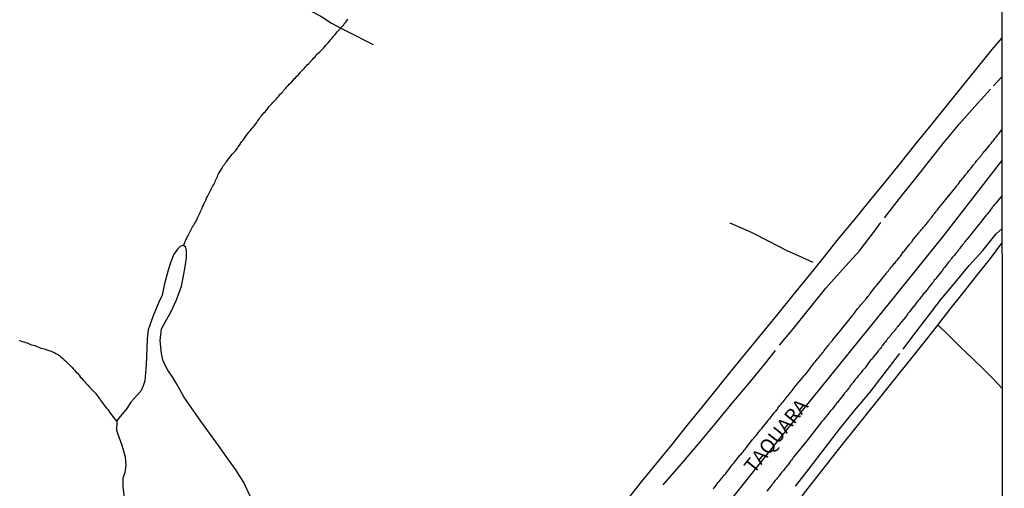
# Model space of a CAD drawing. Units: millimetres. Extents: x 187960 to 190370, y 1657660 to 1660434.
# Drawn here: x 190197 to 190370, y 1658099 to 1658182 of the extents above; entities that cross this region are included whole.
import ezdxf
from ezdxf.enums import TextEntityAlignment as Align

# ---------------------------------------------------------------- set-up
doc = ezdxf.new("R2010")
doc.units = ezdxf.units.MM
for name, color, linetype in [('V-ACUDE', 4, 'Continuous'), ('V-ARROIO', 2, 'Continuous'), ('V-EIXO_DE_LOGRADOURO', 3, 'Continuous'), ('V-LOTE', 1, 'Continuous'), ('V-NOME_DOS_LOGRADOUROS', 2, 'Continuous'), ('V-QUADRA', 6, 'Continuous'), ('V-TESTADA', 5, 'Continuous'), ('V-VALETA', 173, 'Continuous'), ('X-LIMITE_5000', 7, 'Continuous')]:
    doc.layers.add(name, color=color, linetype=linetype)

msp = doc.modelspace()

# ---------------------------------------------------------------- linework, layer by layer
at = {"layer": 'V-ACUDE'}
msp.add_lwpolyline([(190237.82, 1658098.09), (190236.68, 1658100.49), (190235.26, 1658102.67), (190233.78, 1658104.82), (190232.23, 1658106.97), (190230.64, 1658109.12), (190229.14, 1658111.27), (190227.62, 1658113.4), (190226.14, 1658115.55), (190224.89, 1658117.76), (190224.2, 1658118.91), (190223.32, 1658120.21), (190222.54, 1658121.82), (190222.22, 1658123.17), (190221.97, 1658125.42), (190222.22, 1658127.45), (190223.18, 1658129.15), (190223.84, 1658130.38), (190224.86, 1658132.58), (190225.72, 1658134.96), (190226.18, 1658137.4), (190226.64, 1658139.9), (190226.64, 1658141.13), (190226.49, 1658141.78), (190226.17, 1658142.04), (190225.99, 1658142.11), (190225.52, 1658141.93), (190225.03, 1658141.48), (190224.35, 1658140.49), (190223.75, 1658138.9), (190223.41, 1658137.8), (190222.72, 1658135.14), (190222.33, 1658133.4), (190221.78, 1658132.15), (190220.75, 1658129.78), (190219.89, 1658127.32), (190219.7, 1658125.74), (190219.65, 1658124.01), (190219.52, 1658121.17), (190219.3, 1658118.35), (190219.02, 1658117.43), (190218.57, 1658116.5), (190217.87, 1658115.74), (190216.84, 1658114.59), (190216.11, 1658113.48), (190214.44, 1658111.43), (190214.37, 1658111.07), (190214.34, 1658109.64), (190214.54, 1658108.99), (190215.24, 1658107.02), (190215.82, 1658105), (190215.98, 1658103.44), (190215.76, 1658102.22), (190215.4, 1658101.24), (190215.42, 1658099.78), (190215.64, 1658097.76)], dxfattribs=at)
at = {"layer": 'V-ARROIO'}
for points in [[(190226.06, 1658142.08), (190226.39, 1658142.8), (190226.4, 1658142.81), (190226.45, 1658142.96), (190226.49, 1658143.09), (190226.62, 1658143.3), (190226.73, 1658143.56), (190226.83, 1658143.77), (190226.94, 1658143.98), (190227.09, 1658144.24), (190227.19, 1658144.45), (190227.3, 1658144.67), (190227.45, 1658144.92), (190227.56, 1658145.14), (190227.68, 1658145.39), (190227.83, 1658145.65), (190227.98, 1658145.86), (190228.13, 1658146.12), (190228.24, 1658146.33), (190228.37, 1658146.54), (190228.52, 1658146.8), (190228.6, 1658147.01), (190228.67, 1658147.23), (190228.79, 1658147.48), (190228.88, 1658147.7), (190229.03, 1658147.95), (190229.13, 1658148.21), (190229.24, 1658148.42), (190229.37, 1658148.68), (190229.43, 1658148.89), (190229.52, 1658149.1), (190229.67, 1658149.36), (190229.75, 1658149.57), (190229.86, 1658149.79), (190229.93, 1658149.91), (190229.99, 1658150.02), (190230.01, 1658150.04), (190230.03, 1658150.13), (190230.05, 1658150.19), (190230.1, 1658150.19), (190230.1, 1658150.26), (190230.16, 1658150.44), (190230.31, 1658150.73), (190230.44, 1658150.94), (190230.57, 1658151.19), (190230.67, 1658151.45), (190230.78, 1658151.66), (190230.91, 1658151.92), (190231.04, 1658152.13), (190231.14, 1658152.35), (190231.27, 1658152.6), (190231.4, 1658152.82), (190231.52, 1658153.07), (190231.65, 1658153.33), (190231.74, 1658153.54), (190231.82, 1658153.8), (190231.93, 1658154.01), (190232.04, 1658154.22), (190232.12, 1658154.48), (190232.23, 1658154.69), (190232.34, 1658154.91), (190232.51, 1658155.16), (190232.63, 1658155.38), (190232.8, 1658155.63), (190232.93, 1658155.89), (190233.08, 1658156.1), (190233.27, 1658156.34), (190233.44, 1658156.59), (190233.66, 1658156.85), (190233.87, 1658157.15), (190234.04, 1658157.42), (190234.28, 1658157.68), (190234.47, 1658157.94), (190234.66, 1658158.17), (190234.92, 1658158.45), (190235.17, 1658158.72), (190235.41, 1658158.98), (190235.56, 1658159.22), (190235.71, 1658159.47), (190235.92, 1658159.73), (190236.05, 1658159.94), (190236.22, 1658160.2), (190236.37, 1658160.41), (190236.54, 1658160.6), (190236.73, 1658160.88), (190236.9, 1658161.14), (190237.07, 1658161.35), (190237.24, 1658161.58), (190237.42, 1658161.82), (190237.58, 1658162.03), (190237.8, 1658162.26), (190237.99, 1658162.5), (190238.18, 1658162.74), (190238.37, 1658162.97), (190238.59, 1658163.22), (190238.8, 1658163.53), (190238.97, 1658163.74), (190239.12, 1658163.95), (190239.33, 1658164.25), (190239.48, 1658164.47), (190239.65, 1658164.72), (190239.65, 1658164.72), (190239.82, 1658164.89), (190240.04, 1658165.19), (190240.23, 1658165.42), (190240.44, 1658165.63), (190240.64, 1658165.87), (190240.83, 1658166.13), (190240.98, 1658166.34), (190241.17, 1658166.53), (190241.4, 1658166.81), (190241.59, 1658167), (190241.81, 1658167.26), (190242, 1658167.49), (190242.19, 1658167.69), (190242.43, 1658167.92), (190242.6, 1658168.13), (190242.77, 1658168.33), (190242.96, 1658168.54), (190243.15, 1658168.77), (190243.37, 1658168.97), (190243.52, 1658169.11), (190243.69, 1658169.37), (190243.86, 1658169.54), (190244.09, 1658169.8), (190244.28, 1658169.99), (190244.48, 1658170.22), (190244.69, 1658170.46), (190244.88, 1658170.65), (190245.12, 1658170.91), (190245.35, 1658171.18), (190245.56, 1658171.39), (190245.8, 1658171.61), (190246.03, 1658171.86), (190246.25, 1658172.08), (190246.5, 1658172.33), (190246.65, 1658172.61), (190246.82, 1658172.76), (190247.06, 1658173.02), (190247.27, 1658173.25), (190247.46, 1658173.44), (190247.7, 1658173.68), (190247.91, 1658173.92), (190248.15, 1658174.13), (190248.29, 1658174.32), (190248.53, 1658174.56), (190248.76, 1658174.81), (190249.02, 1658175.09), (190249.21, 1658175.28), (190249.41, 1658175.49), (190249.55, 1658175.73), (190249.77, 1658175.92), (190250.03, 1658176.15), (190250.22, 1658176.34), (190250.39, 1658176.49), (190250.51, 1658176.62), (190250.73, 1658176.84), (190250.94, 1658177.07), (190251.13, 1658177.31), (190251.35, 1658177.54), (190251.56, 1658177.78), (190251.73, 1658178.03), (190251.92, 1658178.27), (190252.18, 1658178.52), (190252.33, 1658178.73), (190252.52, 1658178.99), (190252.73, 1658179.23), (190252.97, 1658179.48), (190253.16, 1658179.72), (190253.39, 1658179.97), (190254.28, 1658180.92), (190254.29, 1658180.95), (190254.31, 1658181), (190254.33, 1658181.06), (190254.46, 1658181.19), (190254.63, 1658181.38), (190254.78, 1658181.62), (190254.99, 1658181.87)], [(190197.18, 1658125.4), (190197.44, 1658125.35), (190197.73, 1658125.27), (190198.03, 1658125.18), (190198.29, 1658125.1), (190198.59, 1658124.99), (190198.84, 1658124.88), (190199.1, 1658124.8), (190199.36, 1658124.69), (190199.65, 1658124.59), (190199.95, 1658124.52), (190200.21, 1658124.42), (190200.51, 1658124.31), (190200.76, 1658124.18), (190201.02, 1658124.1), (190201.28, 1658124.03), (190201.57, 1658123.95), (190201.87, 1658123.86), (190202.13, 1658123.78), (190202.43, 1658123.69), (190202.68, 1658123.6), (190202.94, 1658123.5), (190203.2, 1658123.39), (190203.5, 1658123.24), (190203.75, 1658123.11), (190204.01, 1658122.97), (190204.31, 1658122.77), (190204.54, 1658122.58), (190204.81, 1658122.33), (190205.12, 1658122.05), (190205.39, 1658121.81), (190205.67, 1658121.54), (190205.95, 1658121.28), (190206.24, 1658120.98), (190206.48, 1658120.75), (190206.71, 1658120.43), (190206.95, 1658120.19), (190207.23, 1658119.88), (190207.44, 1658119.66), (190207.74, 1658119.32), (190207.95, 1658119.06), (190208.25, 1658118.72), (190208.46, 1658118.48), (190208.76, 1658118.17), (190208.95, 1658117.93), (190209.27, 1658117.59), (190209.59, 1658117.25), (190210.6, 1658116.16), (190211.37, 1658115.11), (190211.38, 1658115.1), (190211.45, 1658114.99), (190211.62, 1658114.75), (190211.85, 1658114.5), (190212.11, 1658114.11), (190212.35, 1658113.82), (190212.58, 1658113.52), (190212.82, 1658113.22), (190213.05, 1658112.92), (190213.28, 1658112.62), (190213.52, 1658112.3), (190213.8, 1658111.9), (190214.01, 1658111.6), (190214.39, 1658111.2)]]:
    msp.add_lwpolyline(points, dxfattribs=at)
at = {"layer": 'V-EIXO_DE_LOGRADOURO'}
msp.add_lwpolyline([(190186.83, 1657953.92), (190197.32, 1657960.96), (190207.81, 1657968.3), (190218.3, 1657975.83), (190228.79, 1657984.21), (190239.09, 1657993.38), (190248.97, 1658003.59), (190257.38, 1658014.71), (190266.4, 1658026.5), (190275.61, 1658037.99), (190284.82, 1658049.54), (190294.03, 1658061.33), (190303.24, 1658073.12), (190312.45, 1658084.91), (190321.78, 1658096.7), (190331.11, 1658108.49), (190340.62, 1658120.22), (190350.13, 1658131.95), (190359.64, 1658143.68), (190369.93, 1658157.01)], dxfattribs=at)
at = {"layer": 'V-LOTE'}
for points in [[(190303.93, 1658097.27), (190306.61, 1658100.57), (190309.29, 1658103.87), (190311.97, 1658107.17), (190314.63, 1658110.47), (190317.29, 1658113.77), (190319.95, 1658117.07), (190322.61, 1658120.33), (190325.27, 1658123.59), (190327.93, 1658126.85), (190330.59, 1658130.11), (190333.25, 1658133.37), (190335.91, 1658136.64), (190338.57, 1658139.96), (190341.23, 1658143.28), (190343.95, 1658146.6), (190346.67, 1658149.92), (190349.39, 1658153.27), (190352.1, 1658156.62), (190354.79, 1658159.96), (190357.48, 1658163.26), (190360.17, 1658166.56), (190362.86, 1658169.86), (190365.55, 1658173.23), (190368.24, 1658176.55), (190369.91, 1658178.55)], [(190334.84, 1658098.11), (190337.19, 1658101.14), (190339.54, 1658104.09), (190341.89, 1658107.07), (190344.24, 1658110.05), (190346.59, 1658113.03), (190348.94, 1658115.95), (190351.31, 1658118.88), (190353.68, 1658121.86), (190356.05, 1658124.81), (190358.42, 1658127.84), (190360.79, 1658130.87), (190363.16, 1658133.88), (190365.56, 1658136.86), (190367.96, 1658139.86), (190369.94, 1658142.52)], [(190358.7, 1658128.2), (190360.76, 1658126.15), (190362.74, 1658124.19), (190364.75, 1658122.29), (190366.7, 1658120.39), (190368.57, 1658118.49), (190369.97, 1658116.98)]]:
    msp.add_lwpolyline(points, dxfattribs=at)
at = {"layer": 'V-QUADRA'}
for points in [[(190319.21, 1658099.35), (190319.38, 1658099.56), (190319.57, 1658099.82), (190319.72, 1658100.03), (190319.87, 1658100.25), (190320.04, 1658100.46), (190320.23, 1658100.67), (190320.41, 1658100.89), (190320.58, 1658101.1), (190320.75, 1658101.31), (190320.92, 1658101.53), (190321.09, 1658101.74), (190321.28, 1658101.95), (190321.41, 1658102.08), (190322.22, 1658103.15), (190322.48, 1658103.49), (190322.65, 1658103.7), (190322.76, 1658103.81), (190323.59, 1658104.88), (190323.84, 1658105.2), (190324.08, 1658105.45), (190324.27, 1658105.67), (190324.44, 1658105.88), (190324.65, 1658106.14), (190324.82, 1658106.35), (190324.99, 1658106.56), (190325.16, 1658106.82), (190325.57, 1658107.31), (190325.78, 1658107.59), (190325.95, 1658107.8), (190326.17, 1658108.06), (190326.34, 1658108.27), (190326.51, 1658108.48), (190326.72, 1658108.72), (190326.96, 1658109.01), (190327.17, 1658109.29), (190327.34, 1658109.51), (190327.51, 1658109.72), (190327.72, 1658109.98), (190327.85, 1658110.12), (190328.6, 1658111.08), (190328.83, 1658111.38), (190328.98, 1658111.6), (190329.18, 1658111.79), (190329.92, 1658112.73), (190330.18, 1658113.03), (190330.41, 1658113.3), (190330.54, 1658113.52), (190330.75, 1658113.77), (190330.92, 1658113.99), (190331.09, 1658114.2), (190331.31, 1658114.46), (190331.48, 1658114.67), (190331.65, 1658114.88), (190331.86, 1658115.14), (190332.03, 1658115.35), (190332.2, 1658115.57), (190332.38, 1658115.78), (190332.55, 1658115.99), (190332.72, 1658116.21), (190332.91, 1658116.42), (190333.06, 1658116.63), (190333.25, 1658116.85), (190333.38, 1658117.06), (190333.53, 1658117.27), (190333.74, 1658117.49), (190333.89, 1658117.7), (190334.04, 1658117.91), (190334.04, 1658117.93), (190334.9, 1658118.87), (190335.15, 1658119.19), (190335.32, 1658119.41), (190335.41, 1658119.47), (190336.15, 1658120.47), (190336.41, 1658120.81), (190336.6, 1658121.03), (190336.77, 1658121.24), (190336.94, 1658121.5), (190337.15, 1658121.71), (190337.32, 1658121.92), (190337.54, 1658122.18), (190337.69, 1658122.39), (190337.88, 1658122.61), (190338.05, 1658122.82), (190338.22, 1658123.03), (190338.39, 1658123.25), (190338.58, 1658123.46), (190338.71, 1658123.67), (190338.86, 1658123.89), (190339.03, 1658124.1), (190339.2, 1658124.31), (190339.42, 1658124.53), (190339.57, 1658124.74), (190339.71, 1658124.95), (190339.71, 1658124.95), (190339.93, 1658125.17), (190340.1, 1658125.38), (190340.29, 1658125.59), (190340.46, 1658125.81), (190340.53, 1658125.87), (190341.32, 1658126.87), (190343.75, 1658129.89), (190343.75, 1658129.9), (190343.79, 1658129.99), (190343.88, 1658130.05), (190343.88, 1658130.07), (190343.9, 1658130.14), (190343.98, 1658130.2), (190344.11, 1658130.33), (190344.22, 1658130.5), (190344.32, 1658130.67), (190344.45, 1658130.84), (190344.58, 1658130.97), (190344.71, 1658131.14), (190344.81, 1658131.29), (190344.99, 1658131.46), (190345.11, 1658131.65), (190345.22, 1658131.78), (190345.37, 1658131.91), (190345.48, 1658132.03), (190345.58, 1658132.18), (190345.75, 1658132.35), (190345.88, 1658132.53), (190346.01, 1658132.72), (190346.14, 1658132.82), (190346.25, 1658132.97), (190346.37, 1658133.15), (190346.52, 1658133.32), (190346.63, 1658133.44), (190346.71, 1658133.57), (190346.8, 1658133.68), (190347.42, 1658134.49), (190347.57, 1658134.68), (190347.67, 1658134.81), (190347.8, 1658134.96), (190347.95, 1658135.13), (190348.78, 1658136.17), (190348.93, 1658136.39), (190349.08, 1658136.54), (190349.23, 1658136.73), (190349.34, 1658136.88), (190349.42, 1658136.96), (190349.47, 1658137.03), (190349.51, 1658137.07), (190349.64, 1658137.24), (190349.72, 1658137.37), (190349.83, 1658137.52), (190349.98, 1658137.69), (190350.13, 1658137.88), (190350.21, 1658138.01), (190350.36, 1658138.16), (190350.51, 1658138.35), (190350.64, 1658138.48), (190350.77, 1658138.6), (190350.87, 1658138.76), (190351, 1658138.93), (190351.15, 1658139.1), (190351.3, 1658139.27), (190351.43, 1658139.46), (190351.58, 1658139.63), (190351.7, 1658139.8), (190351.81, 1658139.93), (190351.94, 1658140.08), (190352.09, 1658140.27), (190352.22, 1658140.44), (190352.34, 1658140.57), (190352.43, 1658140.74), (190352.54, 1658140.87), (190352.67, 1658141.04), (190352.79, 1658141.17), (190352.92, 1658141.34), (190352.99, 1658141.4), (190353.65, 1658142.21), (190353.8, 1658142.4), (190353.88, 1658142.53), (190353.99, 1658142.66), (190354.14, 1658142.83), (190354.22, 1658143), (190354.22, 1658143.02), (190355.01, 1658143.92), (190355.14, 1658144.11), (190355.29, 1658144.28), (190355.37, 1658144.41), (190355.46, 1658144.54), (190355.61, 1658144.71), (190355.74, 1658144.86), (190355.91, 1658145.05), (190356.06, 1658145.18), (190356.18, 1658145.35), (190356.34, 1658145.52), (190356.44, 1658145.65), (190356.57, 1658145.82), (190356.72, 1658145.99), (190356.85, 1658146.16), (190356.95, 1658146.29), (190356.95, 1658146.29), (190357.06, 1658146.44), (190357.23, 1658146.63), (190357.36, 1658146.8), (190357.46, 1658146.93), (190357.62, 1658147.1), (190357.74, 1658147.27), (190357.85, 1658147.44), (190357.93, 1658147.57), (190357.98, 1658147.63), (190358.08, 1658147.74), (190358.21, 1658147.91), (190358.34, 1658148.06), (190358.47, 1658148.25), (190358.6, 1658148.38), (190358.72, 1658148.55), (190358.87, 1658148.72), (190358.98, 1658148.83), (190359.11, 1658149.02), (190359.24, 1658149.19), (190359.24, 1658149.21), (190361.9, 1658152.45), (190361.95, 1658152.47), (190362.03, 1658152.65), (190362.14, 1658152.77), (190362.29, 1658152.94), (190362.41, 1658153.11), (190362.54, 1658153.29), (190362.67, 1658153.46), (190362.78, 1658153.56), (190362.91, 1658153.71), (190363.03, 1658153.88), (190363.14, 1658154.01), (190363.25, 1658154.14), (190363.35, 1658154.31), (190363.48, 1658154.46), (190363.63, 1658154.65), (190363.74, 1658154.78), (190363.87, 1658154.95), (190364.02, 1658155.1), (190364.14, 1658155.29), (190364.25, 1658155.42), (190364.4, 1658155.57), (190364.53, 1658155.76), (190364.63, 1658155.89), (190364.76, 1658156.04), (190364.91, 1658156.23), (190365.04, 1658156.4), (190365.15, 1658156.53), (190365.3, 1658156.68), (190365.42, 1658156.87), (190365.55, 1658157.04), (190365.55, 1658157.06), (190366.41, 1658158.08), (190366.55, 1658158.28), (190366.66, 1658158.38), (190366.79, 1658158.58), (190366.85, 1658158.64), (190367.51, 1658159.43), (190367.66, 1658159.6), (190367.75, 1658159.73), (190367.86, 1658159.88), (190368.03, 1658160.05), (190368.15, 1658160.22), (190368.28, 1658160.39), (190368.45, 1658160.56), (190368.58, 1658160.75), (190368.71, 1658160.92), (190368.79, 1658161.05), (190368.9, 1658161.18), (190369.03, 1658161.35), (190369.14, 1658161.5), (190369.31, 1658161.67), (190369.44, 1658161.84), (190369.93, 1658162.46)], [(190369.94, 1658150.85), (190368.87, 1658149.58), (190368.79, 1658149.49), (190368.75, 1658149.44), (190368.71, 1658149.36), (190368.64, 1658149.32), (190368.62, 1658149.32), (190368.5, 1658149.15), (190368.5, 1658149.1), (190368.48, 1658149.08), (190368.43, 1658149.04), (190368.41, 1658148.99), (190368.33, 1658148.93), (190368.31, 1658148.89), (190368.26, 1658148.85), (190368.2, 1658148.78), (190368.11, 1658148.63), (190367.92, 1658148.38), (190367.73, 1658148.12), (190367.58, 1658147.91), (190367.36, 1658147.65), (190367.19, 1658147.44), (190367.02, 1658147.23), (190366.94, 1658147.16), (190366.15, 1658146.18), (190365.87, 1658145.84), (190365.64, 1658145.54), (190363.79, 1658143.16), (190363.61, 1658143), (190363.48, 1658142.83), (190363.38, 1658142.68), (190363.23, 1658142.49), (190363.1, 1658142.34), (190362.97, 1658142.17), (190362.84, 1658142.02), (190362.74, 1658141.87), (190362.59, 1658141.7), (190362.46, 1658141.53), (190362.33, 1658141.38), (190362.31, 1658141.33), (190362.26, 1658141.31), (190362.24, 1658141.21), (190362.14, 1658141.08), (190361.97, 1658140.89), (190361.84, 1658140.72), (190361.71, 1658140.57), (190361.6, 1658140.42), (190361.44, 1658140.25), (190361.33, 1658140.12), (190361.22, 1658139.99), (190361.09, 1658139.84), (190361.01, 1658139.72), (190360.92, 1658139.59), (190360.82, 1658139.46), (190360.67, 1658139.29), (190360.58, 1658139.22), (190359.83, 1658138.24), (190359.68, 1658138.07), (190359.62, 1658137.99), (190359.58, 1658137.97), (190359.56, 1658137.88), (190359.56, 1658137.84), (190359.51, 1658137.82), (190359.49, 1658137.77), (190359.47, 1658137.75), (190359.36, 1658137.6), (190359.3, 1658137.56), (190358.55, 1658136.62), (190358.4, 1658136.39), (190358.36, 1658136.34), (190358.3, 1658136.28), (190358.21, 1658136.17), (190358.06, 1658136), (190357.98, 1658135.88), (190357.89, 1658135.75), (190357.76, 1658135.58), (190357.64, 1658135.47), (190357.51, 1658135.28), (190357.4, 1658135.17), (190357.27, 1658135), (190357.15, 1658134.85), (190357, 1658134.64), (190356.89, 1658134.53), (190356.78, 1658134.34), (190356.65, 1658134.17), (190356.53, 1658134), (190356.42, 1658133.89), (190356.25, 1658133.7), (190356.12, 1658133.55), (190355.99, 1658133.38), (190355.85, 1658133.19), (190355.67, 1658133.02), (190355.57, 1658132.87), (190355.44, 1658132.7), (190355.29, 1658132.5), (190355.14, 1658132.33), (190355.01, 1658132.18), (190354.88, 1658131.99), (190354.73, 1658131.82), (190354.61, 1658131.65), (190354.5, 1658131.52), (190354.5, 1658131.52), (190354.37, 1658131.35), (190354.35, 1658131.33), (190353.69, 1658130.48), (190353.54, 1658130.29), (190353.43, 1658130.16), (190353.35, 1658130.03), (190353.22, 1658129.86), (190353.2, 1658129.84), (190352.34, 1658128.79), (190352.2, 1658128.6), (190352.07, 1658128.43), (190351.92, 1658128.26), (190351.75, 1658128.07), (190351.62, 1658127.9), (190351.49, 1658127.73), (190351.41, 1658127.6), (190351.32, 1658127.47), (190351.22, 1658127.32), (190351.06, 1658127.13), (190350.92, 1658127), (190350.83, 1658126.91), (190350.75, 1658126.79), (190350.62, 1658126.64), (190350.47, 1658126.45), (190350.36, 1658126.34), (190350.23, 1658126.14), (190350.11, 1658126), (190349.95, 1658125.81), (190349.85, 1658125.7), (190349.72, 1658125.5), (190349.59, 1658125.36), (190349.47, 1658125.19), (190349.31, 1658125), (190349.21, 1658124.89), (190349.08, 1658124.72), (190348.95, 1658124.57), (190348.83, 1658124.42), (190348.7, 1658124.18), (190348.59, 1658124.01), (190348.51, 1658123.95), (190348.46, 1658123.9), (190348.38, 1658123.8), (190348.27, 1658123.65), (190348.17, 1658123.54), (190347.37, 1658122.54), (190347.2, 1658122.33), (190347.08, 1658122.18), (190346.95, 1658122.03), (190346.8, 1658121.9), (190346.14, 1658121), (190346.01, 1658120.81), (190345.88, 1658120.64), (190345.77, 1658120.52), (190345.65, 1658120.41), (190345.56, 1658120.28), (190345.45, 1658120.13), (190345.33, 1658119.98), (190345.2, 1658119.79), (190345.07, 1658119.66), (190344.94, 1658119.51), (190344.79, 1658119.32), (190344.69, 1658119.21), (190344.56, 1658119.02), (190344.43, 1658118.87), (190344.3, 1658118.72), (190344.17, 1658118.55), (190344.05, 1658118.4), (190343.92, 1658118.23), (190343.79, 1658118.06), (190343.64, 1658117.89), (190343.53, 1658117.74), (190343.41, 1658117.59), (190343.28, 1658117.44), (190343.19, 1658117.27), (190343.07, 1658117.1), (190342.94, 1658116.95), (190342.79, 1658116.76), (190342.68, 1658116.63), (190342.55, 1658116.46), (190342.4, 1658116.29), (190342.3, 1658116.16), (190342.17, 1658115.99), (190342.04, 1658115.82), (190342.02, 1658115.8), (190341.32, 1658114.93), (190341.14, 1658114.73), (190341.02, 1658114.54), (190340.89, 1658114.39), (190340.76, 1658114.24), (190340.66, 1658114.13), (190340.08, 1658113.37), (190339.91, 1658113.17), (190339.82, 1658113.05), (190339.67, 1658112.88), (190339.59, 1658112.75), (190339.46, 1658112.6), (190339.35, 1658112.45), (190339.24, 1658112.3), (190339.08, 1658112.11), (190338.92, 1658111.94), (190338.92, 1658111.94), (190338.82, 1658111.79), (190338.69, 1658111.64), (190338.54, 1658111.45), (190338.39, 1658111.28), (190338.24, 1658111.11), (190338.12, 1658110.95), (190335.86, 1658108.06), (190333.32, 1658104.9), (190333.31, 1658104.87), (190333.27, 1658104.85), (190333.21, 1658104.73), (190333.16, 1658104.68), (190333.08, 1658104.58), (190333.06, 1658104.56), (190332.93, 1658104.39), (190332.8, 1658104.22), (190332.67, 1658104.04), (190332.55, 1658103.89), (190332.4, 1658103.7), (190332.29, 1658103.53), (190332.14, 1658103.36), (190331.99, 1658103.17), (190331.84, 1658103), (190331.69, 1658102.78), (190331.54, 1658102.59), (190331.37, 1658102.4), (190331.2, 1658102.21), (190331.05, 1658102), (190330.92, 1658101.83), (190330.8, 1658101.66), (190330.67, 1658101.5), (190330.52, 1658101.31), (190330.37, 1658101.12), (190330.2, 1658100.95), (190330.07, 1658100.8), (190329.9, 1658100.59), (190329.77, 1658100.42), (190329.64, 1658100.25), (190329.56, 1658100.1), (190328.64, 1658098.94)]]:
    msp.add_lwpolyline(points, dxfattribs=at)
at = {"layer": 'V-TESTADA'}
for points in [[(190303.93, 1658097.27), (190306.61, 1658100.57), (190309.29, 1658103.87), (190311.97, 1658107.17), (190314.63, 1658110.47), (190317.29, 1658113.77), (190319.95, 1658117.07), (190322.61, 1658120.33), (190325.27, 1658123.59), (190327.93, 1658126.85), (190330.59, 1658130.11), (190333.25, 1658133.37), (190335.91, 1658136.64), (190338.57, 1658139.96), (190341.23, 1658143.28), (190343.95, 1658146.6), (190346.67, 1658149.92), (190349.39, 1658153.27), (190352.1, 1658156.62), (190354.79, 1658159.96), (190357.48, 1658163.26), (190360.17, 1658166.56), (190362.86, 1658169.86), (190365.55, 1658173.23), (190368.24, 1658176.55), (190369.91, 1658178.55)], [(190334.84, 1658098.11), (190337.19, 1658101.14), (190339.54, 1658104.09), (190341.89, 1658107.07), (190344.24, 1658110.05), (190346.59, 1658113.03), (190348.94, 1658115.95), (190351.31, 1658118.88), (190353.68, 1658121.86), (190356.05, 1658124.81), (190358.42, 1658127.84), (190360.79, 1658130.87), (190363.16, 1658133.88), (190365.56, 1658136.86), (190367.96, 1658139.86), (190369.94, 1658142.52)]]:
    msp.add_lwpolyline(points, dxfattribs=at)
at = {"layer": 'V-VALETA'}
for points in [[(190233.66, 1658190.71), (190235.63, 1658189.7), (190237.72, 1658188.69), (190239.78, 1658187.68), (190241.84, 1658186.67), (190243.34, 1658185.92), (190244.85, 1658185.17), (190246.36, 1658184.42), (190248.28, 1658183.45), (190250.2, 1658182.41), (190252.12, 1658181.21), (190254.1, 1658180.15), (190256.1, 1658179.12), (190258.14, 1658178.09), (190259.44, 1658177.43)], [(190368.48, 1658170.2), (190369.92, 1658171.74)], [(190349.29, 1658147.01), (190351.93, 1658150.37), (190354.57, 1658153.68), (190357.21, 1658157.02), (190359.85, 1658160.36), (190362.49, 1658163.49), (190365.14, 1658166.5), (190367.94, 1658169.57)], [(190322.1, 1658146.13), (190325.87, 1658144.46), (190328.98, 1658142.9), (190332, 1658141.29), (190334.77, 1658140.09), (190336.68, 1658139.18)], [(190330.86, 1658124.58), (190333.29, 1658127.53), (190336.14, 1658131.07), (190338.98, 1658134.61), (190341.94, 1658137.91), (190344.9, 1658141.21), (190347.72, 1658144.89), (190348.67, 1658146.16)], [(190352.59, 1658123.92), (190354.28, 1658126.16), (190356.81, 1658129.49), (190359.26, 1658132.68), (190361.71, 1658135.64), (190364.16, 1658138.62), (190366.61, 1658141.25), (190368.91, 1658144.17), (190369.94, 1658145.06)], [(190310.39, 1658100.07), (190313.62, 1658103.77), (190316.65, 1658107.31), (190319.62, 1658110.83), (190322.55, 1658114.42), (190325.49, 1658117.9), (190328.39, 1658121.42), (190330.16, 1658123.64)], [(190333.67, 1658099.82), (190336.02, 1658102.79), (190338.86, 1658106.54), (190341.42, 1658109.84), (190344.1, 1658113.18), (190346.75, 1658116.28), (190349.25, 1658119.55), (190351.75, 1658122.82), (190352, 1658123.16)]]:
    msp.add_lwpolyline(points, dxfattribs=at)
at = {"layer": 'X-LIMITE_5000'}
msp.add_lwpolyline([(187959.91, 1660431.84), (188441.52, 1660432.36), (188923.12, 1660432.86), (189404.72, 1660433.33), (189886.33, 1660433.79), (190367.93, 1660434.22), (190368.42, 1659879.93), (190368.9, 1659325.64), (190369.39, 1658771.35), (190369.88, 1658217.06), (190370.36, 1657662.77), (189888.88, 1657662.34), (189407.4, 1657661.88), (188925.92, 1657661.4), (188444.43, 1657660.91), (187962.95, 1657660.39), (187962.34, 1658214.68), (187961.74, 1658768.97), (187961.13, 1659323.26), (187960.52, 1659877.55), (187959.91, 1660431.84)], dxfattribs=at)

# ---------------------------------------------------------------- texts
at = {"layer": 'V-NOME_DOS_LOGRADOUROS'}
msp.add_text('TAQUARA', height=2.5, rotation=51, dxfattribs=at).set_placement((190326.95, 1658101.4), align=Align.BOTTOM_LEFT)

doc.saveas('drawing.dxf')
